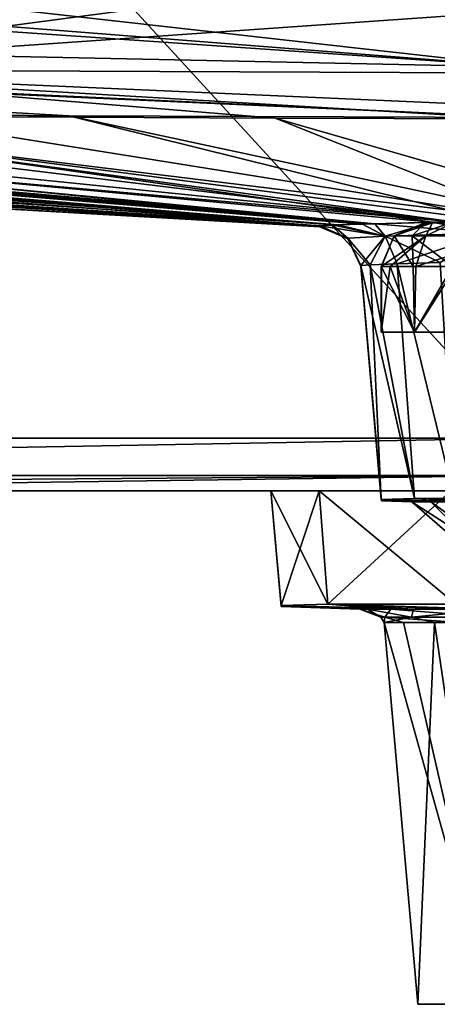
# Model space of a CAD drawing. Units: millimetres. Extents: x -250 to 200, y -10 to 860.
# Drawn here: x -71 to -33, y 673 to 763 of the extents above; entities that cross this region are included whole.
import ezdxf

# ---------------------------------------------------------------- set-up
doc = ezdxf.new("R2010")
doc.units = ezdxf.units.MM
doc.header["$LTSCALE"] = 198.929398
for name, color, linetype in [('1', 7, 'CONTINUOUS'), ('102', 7, 'CONTINUOUS'), ('106', 7, 'CONTINUOUS'), ('110', 7, 'CONTINUOUS'), ('111', 7, 'CONTINUOUS'), ('112', 7, 'CONTINUOUS'), ('113', 7, 'CONTINUOUS'), ('114', 7, 'CONTINUOUS'), ('115', 7, 'CONTINUOUS'), ('118', 7, 'CONTINUOUS'), ('119', 7, 'CONTINUOUS'), ('12', 7, 'CONTINUOUS'), ('122', 7, 'CONTINUOUS'), ('123', 7, 'CONTINUOUS'), ('127', 7, 'CONTINUOUS'), ('128', 7, 'CONTINUOUS'), ('129', 7, 'CONTINUOUS'), ('13', 7, 'CONTINUOUS'), ('132', 7, 'CONTINUOUS'), ('133', 7, 'CONTINUOUS'), ('141', 7, 'CONTINUOUS'), ('142', 7, 'CONTINUOUS'), ('2', 7, 'CONTINUOUS'), ('20', 7, 'CONTINUOUS'), ('21', 7, 'CONTINUOUS'), ('22', 7, 'CONTINUOUS'), ('28', 7, 'CONTINUOUS'), ('3', 7, 'CONTINUOUS'), ('37', 7, 'CONTINUOUS'), ('38', 7, 'CONTINUOUS'), ('4', 7, 'CONTINUOUS'), ('5', 7, 'CONTINUOUS'), ('75', 7, 'CONTINUOUS'), ('83', 7, 'CONTINUOUS'), ('90', 7, 'CONTINUOUS'), ('91', 7, 'CONTINUOUS'), ('92', 7, 'CONTINUOUS'), ('93', 7, 'CONTINUOUS')]:
    doc.layers.add(name, color=color, linetype=linetype)

msp = doc.modelspace()

# ---------------------------------------------------------------- linework, layer by layer
at = {"layer": '1', "linetype": 'Continuous'}
for points in [[(-33.652, 744.535, 126.47), (-34.331, 744.535, 131.495), (31.924, 744.535, 122.272), (-33.652, 744.535, 126.47)], [(31.924, 744.535, 122.272), (-34.331, 744.535, 131.495), (34.331, 744.535, 131.495), (31.924, 744.535, 122.272)], [(34.331, 744.535, 131.495), (-34.331, 744.535, 131.495), (-34.324, 744.535, 139.273), (34.331, 744.535, 131.495)], [(34.331, 744.535, 162.505), (34.324, 744.535, 154.727), (-34.331, 744.535, 162.505), (34.331, 744.535, 162.505)], [(-34.331, 744.535, 162.505), (34.324, 744.535, 154.727), (-34.324, 744.535, 154.727), (-34.331, 744.535, 162.505)], [(-31.924, 744.535, 171.728), (34.331, 744.535, 162.505), (-34.331, 744.535, 162.505), (-31.924, 744.535, 171.728)], [(34.324, 744.535, 139.273), (34.331, 744.535, 131.495), (-34.324, 744.535, 139.273), (34.324, 744.535, 139.273)], [(-34.321, 744.535, 147), (34.324, 744.535, 139.273), (-34.324, 744.535, 139.273), (-34.321, 744.535, 147)], [(34.324, 744.535, 154.727), (34.321, 744.535, 147), (-34.324, 744.535, 154.727), (34.324, 744.535, 154.727)], [(-34.324, 744.535, 154.727), (34.321, 744.535, 147), (-34.321, 744.535, 147), (-34.324, 744.535, 154.727)], [(34.321, 744.535, 147), (34.324, 744.535, 139.273), (-34.321, 744.535, 147), (34.321, 744.535, 147)], [(-31.716, 744.535, 121.909), (-33.652, 744.535, 126.47), (31.924, 744.535, 122.272), (-31.716, 744.535, 121.909)]]:
    msp.add_3dface(points, dxfattribs=at)
at = {"layer": '102', "linetype": 'Continuous'}
for points in [[(-25, 724.826, 265.789), (-103.555, 724.826, 265.731), (-214.706, 721.403, 263.001), (-25, 724.826, 265.789)], [(-25, 724.826, 265.789), (-214.706, 721.403, 263.001), (-25, 721.403, 264.265), (-25, 724.826, 265.789)], [(-214.706, 721.403, 263.001), (-214.622, 720, 259.529), (-25, 721.403, 264.265), (-214.706, 721.403, 263.001)], [(-25, 721.403, 264.265), (-214.622, 720, 259.529), (-125.196, 720, 260.667), (-25, 721.403, 264.265)], [(-25, 720, 260.792), (-25, 721.403, 264.265), (-125.196, 720, 260.667), (-25, 720, 260.792)]]:
    msp.add_3dface(points, dxfattribs=at)
at = {"layer": '106', "linetype": 'Continuous'}
for points in [[(-23, 708.111, 147), (-18.606, 708.111, 133.48), (-35.526, 719, 147), (-23, 708.111, 147)], [(-35.526, 719, 147), (-18.606, 708.111, 133.48), (-33.787, 719, 136.021), (-35.526, 719, 147)], [(-33.787, 719, 136.021), (-18.606, 708.111, 133.48), (-28.741, 719, 126.118), (-33.787, 719, 136.021)]]:
    msp.add_3dface(points, dxfattribs=at)
at = {"layer": '110', "linetype": 'Continuous'}
for points in [[(-32.938, 740.907, 113.965), (-36.889, 740.786, 119.109), (-31.65, 719.322, 115.348), (-32.938, 740.907, 113.965)], [(-39.367, 740.702, 125.093), (-40.204, 740.62, 131.5), (-35.297, 719.309, 120.11), (-39.367, 740.702, 125.093)], [(-35.297, 719.309, 120.11), (-40.204, 740.62, 131.5), (-38.331, 719.203, 131.5), (-35.297, 719.309, 120.11)], [(-36.889, 740.786, 119.109), (-39.367, 740.702, 125.093), (-35.297, 719.309, 120.11), (-36.889, 740.786, 119.109)], [(-31.65, 719.322, 115.348), (-36.889, 740.786, 119.109), (-35.297, 719.309, 120.11), (-31.65, 719.322, 115.348)]]:
    msp.add_3dface(points, dxfattribs=at)
at = {"layer": '111', "linetype": 'Continuous'}
for points in [[(-40.204, 740.62, 131.5), (-40.199, 740.555, 139.161), (-38.331, 719.203, 131.5), (-40.204, 740.62, 131.5)], [(-40.199, 740.555, 154.84), (-40.204, 740.62, 162.5), (-38.324, 719.125, 154.783), (-40.199, 740.555, 154.84)], [(-38.324, 719.125, 154.783), (-40.204, 740.62, 162.5), (-38.331, 719.203, 162.5), (-38.324, 719.125, 154.783)], [(-40.199, 740.555, 139.161), (-40.197, 740.537, 147), (-38.324, 719.125, 139.217), (-40.199, 740.555, 139.161)], [(-40.197, 740.537, 147), (-40.199, 740.555, 154.84), (-38.321, 719.098, 147), (-40.197, 740.537, 147)], [(-38.331, 719.203, 131.5), (-40.199, 740.555, 139.161), (-38.324, 719.125, 139.217), (-38.331, 719.203, 131.5)], [(-38.321, 719.098, 147), (-40.199, 740.555, 154.84), (-38.324, 719.125, 154.783), (-38.321, 719.098, 147)], [(-38.324, 719.125, 139.217), (-40.197, 740.537, 147), (-38.321, 719.098, 147), (-38.324, 719.125, 139.217)]]:
    msp.add_3dface(points, dxfattribs=at)
at = {"layer": '112', "linetype": 'Continuous'}
for points in [[(-28.741, 719, 126.118), (-35.297, 719.309, 120.11), (-38.331, 719.203, 131.5), (-28.741, 719, 126.118)], [(-20.881, 719, 118.258), (-31.65, 719.322, 115.348), (-35.297, 719.309, 120.11), (-20.881, 719, 118.258)], [(-28.741, 719, 126.118), (-20.881, 719, 118.258), (-35.297, 719.309, 120.11), (-28.741, 719, 126.118)], [(-33.787, 719, 136.021), (-28.741, 719, 126.118), (-38.331, 719.203, 131.5), (-33.787, 719, 136.021)], [(-33.787, 719, 136.021), (-38.331, 719.203, 131.5), (-38.324, 719.125, 139.217), (-33.787, 719, 136.021)], [(-33.787, 719, 136.021), (-38.324, 719.125, 139.217), (-38.321, 719.098, 147), (-33.787, 719, 136.021)], [(-35.526, 719, 147), (-33.787, 719, 136.021), (-38.321, 719.098, 147), (-35.526, 719, 147)]]:
    msp.add_3dface(points, dxfattribs=at)
at = {"layer": '113', "linetype": 'Continuous'}
for points in [[(-23, 708.111, 147), (-35.526, 719, 147), (-33.787, 719, 157.979), (-23, 708.111, 147)], [(-18.606, 708.111, 160.52), (-23, 708.111, 147), (-33.787, 719, 157.979), (-18.606, 708.111, 160.52)], [(-28.741, 719, 167.882), (-18.606, 708.111, 160.52), (-33.787, 719, 157.979), (-28.741, 719, 167.882)]]:
    msp.add_3dface(points, dxfattribs=at)
at = {"layer": '114', "linetype": 'Continuous'}
for points in [[(-28.741, 719, 167.882), (-38.331, 719.203, 162.5), (-35.297, 719.309, 173.89), (-28.741, 719, 167.882)], [(-31.65, 719.322, 178.652), (-28.741, 719, 167.882), (-35.297, 719.309, 173.89), (-31.65, 719.322, 178.652)], [(-38.324, 719.125, 154.783), (-38.331, 719.203, 162.5), (-33.787, 719, 157.979), (-38.324, 719.125, 154.783)], [(-38.331, 719.203, 162.5), (-28.741, 719, 167.882), (-33.787, 719, 157.979), (-38.331, 719.203, 162.5)], [(-35.526, 719, 147), (-38.321, 719.098, 147), (-38.324, 719.125, 154.783), (-35.526, 719, 147)], [(-35.526, 719, 147), (-38.324, 719.125, 154.783), (-33.787, 719, 157.979), (-35.526, 719, 147)]]:
    msp.add_3dface(points, dxfattribs=at)
at = {"layer": '115', "linetype": 'Continuous'}
for points in [[(-36.889, 740.786, 174.89), (-32.939, 740.907, 180.034), (-31.65, 719.322, 178.652), (-36.889, 740.786, 174.89)], [(-40.204, 740.62, 162.5), (-39.366, 740.702, 168.907), (-38.331, 719.203, 162.5), (-40.204, 740.62, 162.5)], [(-39.366, 740.702, 168.907), (-36.889, 740.786, 174.89), (-35.297, 719.309, 173.89), (-39.366, 740.702, 168.907)], [(-38.331, 719.203, 162.5), (-39.366, 740.702, 168.907), (-35.297, 719.309, 173.89), (-38.331, 719.203, 162.5)], [(-36.889, 740.786, 174.89), (-31.65, 719.322, 178.652), (-35.297, 719.309, 173.89), (-36.889, 740.786, 174.89)]]:
    msp.add_3dface(points, dxfattribs=at)
at = {"layer": '118', "linetype": 'Continuous'}
for points in [[(-28.316, 673, 167.572), (-35, 673, 147), (28.316, 673, 167.572), (-28.316, 673, 167.572)], [(28.316, 673, 167.572), (-35, 673, 147), (35, 673, 147), (28.316, 673, 167.572)], [(35, 673, 147), (-35, 673, 147), (-28.316, 673, 126.428), (35, 673, 147)]]:
    msp.add_3dface(points, dxfattribs=at)
at = {"layer": '119', "linetype": 'Continuous'}
for points in [[(-33.466, 707.95, 128.879), (-35, 673, 147), (-38.058, 707.95, 147), (-33.466, 707.95, 128.879)], [(-28.316, 673, 126.428), (-35, 673, 147), (-33.466, 707.95, 128.879), (-28.316, 673, 126.428)], [(-20.8, 707.95, 115.129), (-28.316, 673, 126.428), (-33.466, 707.95, 128.879), (-20.8, 707.95, 115.129)]]:
    msp.add_3dface(points, dxfattribs=at)
at = {"layer": '12', "linetype": 'Continuous'}
for points in [[(-35.28, 734.535, 120.081), (-38.331, 734.535, 131.5), (-37.508, 740.535, 125.406), (-35.28, 734.535, 120.081)], [(-38.331, 734.535, 131.5), (-38.331, 740.535, 131.5), (-37.508, 740.535, 125.406), (-38.331, 734.535, 131.5)], [(-35.159, 740.535, 119.874), (-35.28, 734.535, 120.081), (-37.508, 740.535, 125.406), (-35.159, 740.535, 119.874)], [(-26.919, 734.535, 111.72), (-35.28, 734.535, 120.081), (-31.472, 740.535, 115.172), (-26.919, 734.535, 111.72)], [(-31.472, 740.535, 115.172), (-35.28, 734.535, 120.081), (-35.159, 740.535, 119.874), (-31.472, 740.535, 115.172)]]:
    msp.add_3dface(points, dxfattribs=at)
at = {"layer": '122', "linetype": 'Continuous'}
for points in [[(-35, 673, 147), (-28.316, 673, 167.572), (-38.058, 707.95, 147), (-35, 673, 147)], [(-38.058, 707.95, 147), (-28.316, 673, 167.572), (-36.298, 707.95, 158.44), (-38.058, 707.95, 147)], [(-36.298, 707.95, 158.44), (-28.316, 673, 167.572), (-31.18, 707.95, 168.822), (-36.298, 707.95, 158.44)]]:
    msp.add_3dface(points, dxfattribs=at)
at = {"layer": '123', "linetype": 'Continuous'}
for points in [[(-35.58, 708.433, 132.001), (-38.058, 707.95, 147), (-38.378, 708.433, 142.751), (-35.58, 708.433, 132.001)], [(-38.378, 708.433, 142.751), (-38.058, 707.95, 147), (-37.999, 708.433, 153.854), (-38.378, 708.433, 142.751)], [(-33.466, 707.95, 128.879), (-38.058, 707.95, 147), (-35.58, 708.433, 132.001), (-33.466, 707.95, 128.879)], [(-38.058, 707.95, 147), (-36.298, 707.95, 158.44), (-37.999, 708.433, 153.854), (-38.058, 707.95, 147)], [(-36.298, 707.95, 158.44), (-31.18, 707.95, 168.822), (-37.999, 708.433, 153.854), (-36.298, 707.95, 158.44)], [(-37.999, 708.433, 153.854), (-31.18, 707.95, 168.822), (-28.112, 708.433, 173.47), (-37.999, 708.433, 153.854)], [(-21.645, 708.433, 115.024), (-33.466, 707.95, 128.879), (-35.58, 708.433, 132.001), (-21.645, 708.433, 115.024)], [(-20.8, 707.95, 115.129), (-33.466, 707.95, 128.879), (-21.645, 708.433, 115.024), (-20.8, 707.95, 115.129)]]:
    msp.add_3dface(points, dxfattribs=at)
at = {"layer": '127', "linetype": 'Continuous'}
for points in [[(-48.438, 720, 131.5), (-44.025, 720, 115.03), (-47.52, 709.499, 131.5), (-48.438, 720, 131.5)], [(-47.52, 709.499, 131.5), (-44.025, 720, 115.03), (-43.239, 709.622, 115.485), (-47.52, 709.499, 131.5)], [(-44.025, 720, 115.03), (-31.97, 720, 102.975), (-43.239, 709.622, 115.485), (-44.025, 720, 115.03)], [(-43.239, 709.622, 115.485), (-31.97, 720, 102.975), (-31.515, 709.622, 103.761), (-43.239, 709.622, 115.485)]]:
    msp.add_3dface(points, dxfattribs=at)
at = {"layer": '128', "linetype": 'Continuous'}
for points in [[(-48.438, 720, 131.5), (-47.52, 709.499, 131.5), (-47.512, 709.413, 147), (-48.438, 720, 131.5)], [(-48.438, 720, 162.5), (-48.438, 720, 131.5), (-47.52, 709.499, 162.5), (-48.438, 720, 162.5)], [(-47.52, 709.499, 162.5), (-48.438, 720, 131.5), (-47.512, 709.413, 147), (-47.52, 709.499, 162.5)]]:
    msp.add_3dface(points, dxfattribs=at)
at = {"layer": '129', "linetype": 'Continuous'}
for points in [[(-47.52, 709.499, 131.5), (-43.239, 709.622, 115.485), (-35.373, 709.167, 127.327), (-47.52, 709.499, 131.5)], [(-47.52, 709.499, 162.5), (-37.445, 709.167, 162.369), (-43.239, 709.622, 178.515), (-47.52, 709.499, 162.5)], [(-47.512, 709.413, 147), (-47.52, 709.499, 131.5), (-39.599, 709.167, 138.619), (-47.512, 709.413, 147)], [(-39.599, 709.167, 138.619), (-47.52, 709.499, 131.5), (-35.373, 709.167, 127.327), (-39.599, 709.167, 138.619)], [(-47.52, 709.499, 162.5), (-47.512, 709.413, 147), (-40.31, 709.167, 150.659), (-47.52, 709.499, 162.5)], [(-37.445, 709.167, 162.369), (-47.52, 709.499, 162.5), (-40.31, 709.167, 150.659), (-37.445, 709.167, 162.369)], [(-40.31, 709.167, 150.659), (-47.512, 709.413, 147), (-39.599, 709.167, 138.619), (-40.31, 709.167, 150.659)], [(-43.239, 709.622, 115.485), (-31.515, 709.622, 103.761), (-28.016, 709.167, 117.786), (-43.239, 709.622, 115.485)], [(-35.373, 709.167, 127.327), (-43.239, 709.622, 115.485), (-28.016, 709.167, 117.786), (-35.373, 709.167, 127.327)], [(-37.445, 709.167, 162.369), (-31.263, 709.167, 172.708), (-43.239, 709.622, 178.515), (-37.445, 709.167, 162.369)], [(-43.239, 709.622, 178.515), (-31.263, 709.167, 172.708), (-31.515, 709.622, 190.239), (-43.239, 709.622, 178.515)]]:
    msp.add_3dface(points, dxfattribs=at)
at = {"layer": '13', "linetype": 'Continuous'}
for points in [[(-34.331, 744.535, 131.495), (-33.652, 744.535, 126.47), (-37.159, 743.363, 131.499), (-34.331, 744.535, 131.495)], [(-37.159, 743.363, 131.499), (-33.652, 744.535, 126.47), (-34.264, 743.363, 120.664), (-37.159, 743.363, 131.499)], [(-33.652, 744.535, 126.47), (-31.716, 744.535, 121.909), (-34.264, 743.363, 120.664), (-33.652, 744.535, 126.47)], [(-34.264, 743.363, 120.664), (-31.716, 744.535, 121.909), (-26.335, 743.363, 112.735), (-34.264, 743.363, 120.664)], [(-37.508, 740.535, 125.406), (-38.331, 740.535, 131.5), (-34.264, 743.363, 120.664), (-37.508, 740.535, 125.406)], [(-38.331, 740.535, 131.5), (-37.159, 743.363, 131.499), (-34.264, 743.363, 120.664), (-38.331, 740.535, 131.5)], [(-35.159, 740.535, 119.874), (-37.508, 740.535, 125.406), (-34.264, 743.363, 120.664), (-35.159, 740.535, 119.874)], [(-31.472, 740.535, 115.172), (-35.159, 740.535, 119.874), (-26.335, 743.363, 112.735), (-31.472, 740.535, 115.172)], [(-35.159, 740.535, 119.874), (-34.264, 743.363, 120.664), (-26.335, 743.363, 112.735), (-35.159, 740.535, 119.874)]]:
    msp.add_3dface(points, dxfattribs=at)
at = {"layer": '132', "linetype": 'Continuous'}
for points in [[(-48.438, 720, 162.5), (-47.52, 709.499, 162.5), (-43.239, 709.622, 178.515), (-48.438, 720, 162.5)], [(-48.438, 720, 162.5), (-43.239, 709.622, 178.515), (-44.025, 720, 178.97), (-48.438, 720, 162.5)], [(-43.239, 709.622, 178.515), (-31.515, 709.622, 190.239), (-44.025, 720, 178.97), (-43.239, 709.622, 178.515)], [(-44.025, 720, 178.97), (-31.515, 709.622, 190.239), (-31.97, 720, 191.025), (-44.025, 720, 178.97)]]:
    msp.add_3dface(points, dxfattribs=at)
at = {"layer": '133', "linetype": 'Continuous'}
for points in [[(-38.378, 708.433, 142.751), (-37.999, 708.433, 153.854), (-40.31, 709.167, 150.659), (-38.378, 708.433, 142.751)], [(-38.378, 708.433, 142.751), (-40.31, 709.167, 150.659), (-39.599, 709.167, 138.619), (-38.378, 708.433, 142.751)], [(-37.999, 708.433, 153.854), (-37.445, 709.167, 162.369), (-40.31, 709.167, 150.659), (-37.999, 708.433, 153.854)], [(-35.58, 708.433, 132.001), (-38.378, 708.433, 142.751), (-39.599, 709.167, 138.619), (-35.58, 708.433, 132.001)], [(-35.58, 708.433, 132.001), (-39.599, 709.167, 138.619), (-35.373, 709.167, 127.327), (-35.58, 708.433, 132.001)], [(-37.999, 708.433, 153.854), (-28.112, 708.433, 173.47), (-37.445, 709.167, 162.369), (-37.999, 708.433, 153.854)], [(-28.112, 708.433, 173.47), (-31.263, 709.167, 172.708), (-37.445, 709.167, 162.369), (-28.112, 708.433, 173.47)], [(-21.645, 708.433, 115.024), (-35.58, 708.433, 132.001), (-28.016, 709.167, 117.786), (-21.645, 708.433, 115.024)], [(-35.58, 708.433, 132.001), (-35.373, 709.167, 127.327), (-28.016, 709.167, 117.786), (-35.58, 708.433, 132.001)]]:
    msp.add_3dface(points, dxfattribs=at)
at = {"layer": '141', "linetype": 'Continuous'}
for points in [[(-236.29, 720, 246.72), (-239.106, 720), (-31.97, 720, 102.975), (-236.29, 720, 246.72)], [(-239.106, 720), (189.106, 720), (-31.97, 720, 102.975), (-239.106, 720)], [(-227.123, 720, 255.948), (-236.29, 720, 246.72), (-31.97, 720, 102.975), (-227.123, 720, 255.948)], [(-214.622, 720, 259.529), (-227.123, 720, 255.948), (-31.97, 720, 102.975), (-214.622, 720, 259.529)], [(-125.196, 720, 260.667), (-214.622, 720, 259.529), (-44.025, 720, 115.03), (-125.196, 720, 260.667)], [(-214.622, 720, 259.529), (-31.97, 720, 102.975), (-44.025, 720, 115.03), (-214.622, 720, 259.529)], [(-25, 720, 260.792), (-125.196, 720, 260.667), (-31.97, 720, 191.025), (-25, 720, 260.792)], [(-125.196, 720, 260.667), (-44.025, 720, 115.03), (-48.438, 720, 131.5), (-125.196, 720, 260.667)], [(-125.196, 720, 260.667), (-48.438, 720, 131.5), (-48.438, 720, 162.5), (-125.196, 720, 260.667)], [(-125.196, 720, 260.667), (-48.438, 720, 162.5), (-44.025, 720, 178.97), (-125.196, 720, 260.667)], [(-125.196, 720, 260.667), (-44.025, 720, 178.97), (-31.97, 720, 191.025), (-125.196, 720, 260.667)]]:
    msp.add_3dface(points, dxfattribs=at)
at = {"layer": '142', "linetype": 'Continuous'}
for points in [[(-243.816, 850), (193.816, 850), (-242.581, 721.404), (-243.816, 850)], [(193.816, 850), (-239.106, 720), (-242.581, 721.404), (193.816, 850)], [(-239.106, 720), (193.816, 850), (189.106, 720), (-239.106, 720)]]:
    msp.add_3dface(points, dxfattribs=at)
at = {"layer": '2', "linetype": 'Continuous'}
for points in [[(-38.324, 734.535, 139.275), (-38.331, 734.535, 131.5), (38.324, 734.535, 139.275), (-38.324, 734.535, 139.275)], [(38.324, 734.535, 139.275), (-38.331, 734.535, 131.5), (38.331, 734.535, 131.5), (38.324, 734.535, 139.275)], [(38.331, 734.535, 131.5), (-38.331, 734.535, 131.5), (-35.28, 734.535, 120.081), (38.331, 734.535, 131.5)], [(-38.331, 734.535, 162.5), (-38.324, 734.535, 154.725), (38.331, 734.535, 162.5), (-38.331, 734.535, 162.5)], [(-35.28, 734.535, 173.919), (-38.331, 734.535, 162.5), (35.28, 734.535, 173.919), (-35.28, 734.535, 173.919)], [(35.28, 734.535, 173.919), (-38.331, 734.535, 162.5), (38.331, 734.535, 162.5), (35.28, 734.535, 173.919)], [(-38.321, 734.535, 147), (-38.324, 734.535, 139.275), (38.321, 734.535, 147), (-38.321, 734.535, 147)], [(38.321, 734.535, 147), (-38.324, 734.535, 139.275), (38.324, 734.535, 139.275), (38.321, 734.535, 147)], [(-38.324, 734.535, 154.725), (-38.321, 734.535, 147), (38.324, 734.535, 154.725), (-38.324, 734.535, 154.725)], [(38.331, 734.535, 162.5), (-38.324, 734.535, 154.725), (38.324, 734.535, 154.725), (38.331, 734.535, 162.5)], [(38.324, 734.535, 154.725), (-38.321, 734.535, 147), (38.321, 734.535, 147), (38.324, 734.535, 154.725)], [(-26.919, 734.535, 182.28), (-35.28, 734.535, 173.919), (26.919, 734.535, 182.28), (-26.919, 734.535, 182.28)], [(26.919, 734.535, 182.28), (-35.28, 734.535, 173.919), (35.28, 734.535, 173.919), (26.919, 734.535, 182.28)], [(35.28, 734.535, 120.081), (38.331, 734.535, 131.5), (-35.28, 734.535, 120.081), (35.28, 734.535, 120.081)], [(-26.919, 734.535, 111.72), (35.28, 734.535, 120.081), (-35.28, 734.535, 120.081), (-26.919, 734.535, 111.72)]]:
    msp.add_3dface(points, dxfattribs=at)
at = {"layer": '20', "linetype": 'Continuous'}
for points in [[(-34.331, 744.535, 162.505), (-37.159, 743.363, 162.501), (-35.517, 743.363, 170.793), (-34.331, 744.535, 162.505)], [(-31.924, 744.535, 171.728), (-34.331, 744.535, 162.505), (-35.517, 743.363, 170.793), (-31.924, 744.535, 171.728)], [(-30.823, 743.363, 177.822), (-31.924, 744.535, 171.728), (-35.517, 743.363, 170.793), (-30.823, 743.363, 177.822)], [(-38.331, 740.535, 162.5), (-35.412, 740.535, 173.687), (-37.159, 743.363, 162.501), (-38.331, 740.535, 162.5)], [(-37.159, 743.363, 162.501), (-35.412, 740.535, 173.687), (-35.517, 743.363, 170.793), (-37.159, 743.363, 162.501)], [(-35.412, 740.535, 173.687), (-31.827, 740.535, 178.473), (-35.517, 743.363, 170.793), (-35.412, 740.535, 173.687)], [(-31.827, 740.535, 178.473), (-30.823, 743.363, 177.822), (-35.517, 743.363, 170.793), (-31.827, 740.535, 178.473)]]:
    msp.add_3dface(points, dxfattribs=at)
at = {"layer": '21', "linetype": 'Continuous'}
for points in [[(-34.331, 744.535, 162.505), (-37.15, 743.363, 147), (-37.159, 743.363, 162.501), (-34.331, 744.535, 162.505)], [(-34.331, 744.535, 162.505), (-34.324, 744.535, 154.727), (-37.15, 743.363, 147), (-34.331, 744.535, 162.505)], [(-34.324, 744.535, 154.727), (-34.321, 744.535, 147), (-37.15, 743.363, 147), (-34.324, 744.535, 154.727)], [(-38.324, 740.535, 154.724), (-38.331, 740.535, 162.5), (-37.159, 743.363, 162.501), (-38.324, 740.535, 154.724)], [(-38.321, 740.535, 147), (-38.324, 740.535, 154.724), (-37.159, 743.363, 162.501), (-38.321, 740.535, 147)], [(-37.15, 743.363, 147), (-38.321, 740.535, 147), (-37.159, 743.363, 162.501), (-37.15, 743.363, 147)]]:
    msp.add_3dface(points, dxfattribs=at)
at = {"layer": '22', "linetype": 'Continuous'}
for points in [[(-34.324, 744.535, 139.273), (-34.331, 744.535, 131.495), (-37.159, 743.363, 131.499), (-34.324, 744.535, 139.273)], [(-34.321, 744.535, 147), (-34.324, 744.535, 139.273), (-37.159, 743.363, 131.499), (-34.321, 744.535, 147)], [(-37.15, 743.363, 147), (-34.321, 744.535, 147), (-37.159, 743.363, 131.499), (-37.15, 743.363, 147)], [(-38.331, 740.535, 131.5), (-38.324, 740.535, 139.276), (-37.15, 743.363, 147), (-38.331, 740.535, 131.5)], [(-38.331, 740.535, 131.5), (-37.15, 743.363, 147), (-37.159, 743.363, 131.499), (-38.331, 740.535, 131.5)], [(-38.324, 740.535, 139.276), (-38.321, 740.535, 147), (-37.15, 743.363, 147), (-38.324, 740.535, 139.276)]]:
    msp.add_3dface(points, dxfattribs=at)
at = {"layer": '28', "linetype": 'Continuous'}
for points in [[(-25, 845.343, 269.997), (-135.569, 845.343, 269.82), (-25, 724.826, 265.789), (-25, 845.343, 269.997)], [(-25, 724.826, 265.789), (-135.569, 845.343, 269.82), (-103.555, 724.826, 265.731), (-25, 724.826, 265.789)]]:
    msp.add_3dface(points, dxfattribs=at)
at = {"layer": '3', "linetype": 'Continuous'}
for points in [[(-38.331, 734.535, 131.5), (-38.324, 734.535, 139.275), (-38.331, 740.535, 131.5), (-38.331, 734.535, 131.5)], [(-38.331, 740.535, 131.5), (-38.324, 734.535, 139.275), (-38.324, 740.535, 139.276), (-38.331, 740.535, 131.5)], [(-38.324, 734.535, 139.275), (-38.321, 734.535, 147), (-38.324, 740.535, 139.276), (-38.324, 734.535, 139.275)], [(-38.324, 740.535, 139.276), (-38.321, 734.535, 147), (-38.321, 740.535, 147), (-38.324, 740.535, 139.276)]]:
    msp.add_3dface(points, dxfattribs=at)
at = {"layer": '37', "linetype": 'Continuous'}
for points in [[(-214.795, 758.22, 59.195), (-217.044, 757.853, 64.381), (-42.321, 744.37, 121.985), (-214.795, 758.22, 59.195)], [(-212.753, 758.304, 57.266), (-214.795, 758.22, 59.195), (-38.914, 744.457, 115.404), (-212.753, 758.304, 57.266)], [(-38.914, 744.457, 115.404), (-214.795, 758.22, 59.195), (-42.321, 744.37, 121.985), (-38.914, 744.457, 115.404)], [(-210.371, 758.315, 55.937), (-212.753, 758.304, 57.266), (-38.914, 744.457, 115.404), (-210.371, 758.315, 55.937)], [(-205.65, 758.144, 55.15), (-210.371, 758.315, 55.937), (-38.914, 744.457, 115.404), (-205.65, 758.144, 55.15)], [(-200.222, 757.846, 55.226), (-205.65, 758.144, 55.15), (-38.914, 744.457, 115.404), (-200.222, 757.846, 55.226)], [(-217.044, 757.853, 64.381), (-217.464, 755.977, 93.028), (-42.321, 744.37, 121.985), (-217.044, 757.853, 64.381)], [(-192.122, 757.424, 55.305), (-200.222, 757.846, 55.226), (-38.914, 744.457, 115.404), (-192.122, 757.424, 55.305)], [(-179.599, 756.821, 55.4), (-192.122, 757.424, 55.305), (-38.914, 744.457, 115.404), (-179.599, 756.821, 55.4)], [(-159.324, 755.977, 55.482), (-179.599, 756.821, 55.4), (-38.914, 744.457, 115.404), (-159.324, 755.977, 55.482)], [(-217.521, 755.545, 104.918), (-217.557, 755.264, 116.768), (-43.977, 744.265, 131.55), (-217.521, 755.545, 104.918)], [(-217.464, 755.977, 93.028), (-217.521, 755.545, 104.918), (-43.977, 744.265, 131.55), (-217.464, 755.977, 93.028)], [(-42.321, 744.37, 121.985), (-217.464, 755.977, 93.028), (-43.977, 744.265, 131.55), (-42.321, 744.37, 121.985)], [(-135.857, 755.217, 55.475), (-159.324, 755.977, 55.482), (-31.719, 744.637, 108.321), (-135.857, 755.217, 55.475)], [(-31.719, 744.637, 108.321), (-159.324, 755.977, 55.482), (-38.914, 744.457, 115.404), (-31.719, 744.637, 108.321)], [(-217.557, 755.264, 116.768), (-217.553, 755.013, 147), (-43.972, 744.197, 140.003), (-217.557, 755.264, 116.768)], [(-43.977, 744.265, 131.55), (-217.557, 755.264, 116.768), (-43.972, 744.197, 140.003), (-43.977, 744.265, 131.55)], [(-217.553, 755.013, 147), (-131.944, 749.186, 147), (-43.972, 744.197, 140.003), (-217.553, 755.013, 147)], [(-114.831, 754.725, 55.423), (-135.857, 755.217, 55.475), (-31.719, 744.637, 108.321), (-114.831, 754.725, 55.423)], [(-104.564, 754.548, 55.376), (-114.831, 754.725, 55.423), (-31.719, 744.637, 108.321), (-104.564, 754.548, 55.376)], [(-84.2, 754.313, 55.266), (-104.564, 754.548, 55.376), (-24.637, 744.773, 104.851), (-84.2, 754.313, 55.266)], [(-24.637, 744.773, 104.851), (-104.564, 754.548, 55.376), (-31.719, 744.637, 108.321), (-24.637, 744.773, 104.851)], [(-48.047, 754.121, 55.153), (-84.2, 754.313, 55.266), (-24.637, 744.773, 104.851), (-48.047, 754.121, 55.153)], [(-26.243, 754.063, 55.105), (-48.047, 754.121, 55.153), (-15.41, 744.723, 103.414), (-26.243, 754.063, 55.105)], [(-15.41, 744.723, 103.414), (-48.047, 754.121, 55.153), (-24.637, 744.773, 104.851), (-15.41, 744.723, 103.414)], [(-131.944, 749.186, 147), (-43.971, 744.182, 147), (-43.972, 744.197, 140.003), (-131.944, 749.186, 147)]]:
    msp.add_3dface(points, dxfattribs=at)
at = {"layer": '38', "linetype": 'Continuous'}
for points in [[(-215.93, 757.838, 230.211), (-213.236, 758.062, 234.163), (-42.844, 744.353, 170.4), (-215.93, 757.838, 230.211)], [(-213.236, 758.062, 234.163), (-209.303, 758.104, 236.708), (-42.844, 744.353, 170.4), (-213.236, 758.062, 234.163)], [(-209.303, 758.104, 236.708), (-205.346, 757.973, 237.505), (-42.844, 744.353, 170.4), (-209.303, 758.104, 236.708)], [(-217.275, 755.684, 193.927), (-216.923, 757.481, 225.473), (-43.977, 744.265, 162.45), (-217.275, 755.684, 193.927)], [(-216.923, 757.481, 225.473), (-215.93, 757.838, 230.211), (-42.844, 744.353, 170.4), (-216.923, 757.481, 225.473)], [(-43.977, 744.265, 162.45), (-216.923, 757.481, 225.473), (-42.844, 744.353, 170.4), (-43.977, 744.265, 162.45)], [(-205.346, 757.973, 237.505), (-154.602, 755.804, 238.506), (-40.058, 744.43, 176.823), (-205.346, 757.973, 237.505)], [(-42.844, 744.353, 170.4), (-205.346, 757.973, 237.505), (-40.058, 744.43, 176.823), (-42.844, 744.353, 170.4)], [(-217.439, 755.181, 172.83), (-217.275, 755.684, 193.927), (-43.972, 744.2, 154.599), (-217.439, 755.181, 172.83)], [(-43.972, 744.2, 154.599), (-217.275, 755.684, 193.927), (-43.977, 744.265, 162.45), (-43.972, 744.2, 154.599)], [(-154.602, 755.804, 238.506), (-104.402, 754.639, 239.134), (-33.679, 744.589, 184.22), (-154.602, 755.804, 238.506)], [(-40.058, 744.43, 176.823), (-154.602, 755.804, 238.506), (-33.679, 744.589, 184.22), (-40.058, 744.43, 176.823)], [(-43.971, 744.182, 147), (-131.944, 749.186, 147), (-217.439, 755.181, 172.83), (-43.971, 744.182, 147)], [(-43.971, 744.182, 147), (-217.439, 755.181, 172.83), (-43.972, 744.2, 154.599), (-43.971, 744.182, 147)], [(-104.402, 754.639, 239.134), (-66.957, 754.325, 239.402), (-28.174, 744.715, 187.721), (-104.402, 754.639, 239.134)], [(-33.679, 744.589, 184.22), (-104.402, 754.639, 239.134), (-28.174, 744.715, 187.721), (-33.679, 744.589, 184.22)], [(-66.957, 754.325, 239.402), (-25.027, 754.194, 239.521), (-22.382, 744.791, 189.79), (-66.957, 754.325, 239.402)], [(-28.174, 744.715, 187.721), (-66.957, 754.325, 239.402), (-22.382, 744.791, 189.79), (-28.174, 744.715, 187.721)]]:
    msp.add_3dface(points, dxfattribs=at)
at = {"layer": '4', "linetype": 'Continuous'}
for points in [[(-38.324, 734.535, 154.725), (-38.331, 734.535, 162.5), (-38.324, 740.535, 154.724), (-38.324, 734.535, 154.725)], [(-38.324, 740.535, 154.724), (-38.331, 734.535, 162.5), (-38.331, 740.535, 162.5), (-38.324, 740.535, 154.724)], [(-38.321, 734.535, 147), (-38.324, 734.535, 154.725), (-38.321, 740.535, 147), (-38.321, 734.535, 147)], [(-38.321, 740.535, 147), (-38.324, 734.535, 154.725), (-38.324, 740.535, 154.724), (-38.321, 740.535, 147)]]:
    msp.add_3dface(points, dxfattribs=at)
at = {"layer": '5', "linetype": 'Continuous'}
for points in [[(-38.331, 734.535, 162.5), (-35.28, 734.535, 173.919), (-38.331, 740.535, 162.5), (-38.331, 734.535, 162.5)], [(-38.331, 740.535, 162.5), (-35.28, 734.535, 173.919), (-35.412, 740.535, 173.687), (-38.331, 740.535, 162.5)], [(-35.412, 740.535, 173.687), (-35.28, 734.535, 173.919), (-31.827, 740.535, 178.473), (-35.412, 740.535, 173.687)], [(-35.28, 734.535, 173.919), (-26.919, 734.535, 182.28), (-31.827, 740.535, 178.473), (-35.28, 734.535, 173.919)]]:
    msp.add_3dface(points, dxfattribs=at)
at = {"layer": '75', "linetype": 'Continuous'}
for points in [[(-47.972, 765.848, 41.302), (-84.021, 766.079, 41.212), (-102.597, 758.566, 46.713), (-47.972, 765.848, 41.302)], [(0, 765.749, 41.341), (-47.972, 765.848, 41.302), (-102.597, 758.566, 46.713), (0, 765.749, 41.341)], [(0, 758.161, 46.732), (0, 765.749, 41.341), (-102.597, 758.566, 46.713), (0, 758.161, 46.732)], [(-84.2, 754.313, 55.266), (-48.047, 754.121, 55.153), (-102.597, 758.566, 46.713), (-84.2, 754.313, 55.266)], [(-48.047, 754.121, 55.153), (-26.243, 754.063, 55.105), (-102.597, 758.566, 46.713), (-48.047, 754.121, 55.153)], [(-26.243, 754.063, 55.105), (0, 754.044, 55.081), (-102.597, 758.566, 46.713), (-26.243, 754.063, 55.105)], [(0, 754.044, 55.081), (0, 758.161, 46.732), (-102.597, 758.566, 46.713), (0, 754.044, 55.081)]]:
    msp.add_3dface(points, dxfattribs=at)
at = {"layer": '83', "linetype": 'Continuous'}
for points in [[(-204.848, 771.165, 250.715), (-25.016, 758.79, 247.515), (-205.244, 762.53, 246.671), (-204.848, 771.165, 250.715)], [(-204.848, 771.165, 250.715), (-154.206, 768.95, 251.199), (-25.016, 758.79, 247.515), (-204.848, 771.165, 250.715)], [(-154.206, 768.95, 251.199), (-104.204, 767.711, 251.309), (-25.016, 758.79, 247.515), (-154.206, 768.95, 251.199)], [(-104.204, 767.711, 251.309), (-25, 767.193, 251.31), (-25.016, 758.79, 247.515), (-104.204, 767.711, 251.309)], [(-205.244, 762.53, 246.671), (-25.027, 754.194, 239.521), (-205.254, 762.267, 246.414), (-205.244, 762.53, 246.671)], [(-25.027, 754.194, 239.521), (-66.957, 754.325, 239.402), (-205.254, 762.267, 246.414), (-25.027, 754.194, 239.521)], [(-66.957, 754.325, 239.402), (-104.402, 754.639, 239.134), (-205.254, 762.267, 246.414), (-66.957, 754.325, 239.402)], [(-25.016, 758.79, 247.515), (-25.027, 754.194, 239.521), (-205.244, 762.53, 246.671), (-25.016, 758.79, 247.515)]]:
    msp.add_3dface(points, dxfattribs=at)
at = {"layer": '90', "linetype": 'Continuous'}
for points in [[(-31.719, 744.637, 108.321), (-38.914, 744.457, 115.404), (-28.503, 743.589, 109.045), (-31.719, 744.637, 108.321)], [(-42.321, 744.37, 121.985), (-43.977, 744.265, 131.55), (-37.966, 743.313, 118.564), (-42.321, 744.37, 121.985)], [(-43.977, 744.265, 131.55), (-41.409, 743.147, 131.533), (-37.966, 743.313, 118.564), (-43.977, 744.265, 131.55)], [(-38.914, 744.457, 115.404), (-42.321, 744.37, 121.985), (-37.966, 743.313, 118.564), (-38.914, 744.457, 115.404)], [(-38.914, 744.457, 115.404), (-37.966, 743.313, 118.564), (-28.503, 743.589, 109.045), (-38.914, 744.457, 115.404)], [(-37.966, 743.313, 118.564), (-41.409, 743.147, 131.533), (-39.367, 740.702, 125.093), (-37.966, 743.313, 118.564)], [(-41.409, 743.147, 131.533), (-40.204, 740.62, 131.5), (-39.367, 740.702, 125.093), (-41.409, 743.147, 131.533)], [(-36.889, 740.786, 119.109), (-37.966, 743.313, 118.564), (-39.367, 740.702, 125.093), (-36.889, 740.786, 119.109)], [(-28.503, 743.589, 109.045), (-37.966, 743.313, 118.564), (-32.938, 740.907, 113.965), (-28.503, 743.589, 109.045)], [(-32.938, 740.907, 113.965), (-37.966, 743.313, 118.564), (-36.889, 740.786, 119.109), (-32.938, 740.907, 113.965)]]:
    msp.add_3dface(points, dxfattribs=at)
at = {"layer": '91', "linetype": 'Continuous'}
for points in [[(-43.977, 744.265, 131.55), (-43.972, 744.197, 140.003), (-41.403, 743.065, 147), (-43.977, 744.265, 131.55)], [(-41.409, 743.147, 131.533), (-43.977, 744.265, 131.55), (-41.403, 743.065, 147), (-41.409, 743.147, 131.533)], [(-43.972, 744.197, 140.003), (-43.971, 744.182, 147), (-41.403, 743.065, 147), (-43.972, 744.197, 140.003)], [(-40.204, 740.62, 131.5), (-41.409, 743.147, 131.533), (-41.403, 743.065, 147), (-40.204, 740.62, 131.5)], [(-40.197, 740.537, 147), (-40.204, 740.62, 131.5), (-41.403, 743.065, 147), (-40.197, 740.537, 147)], [(-40.204, 740.62, 131.5), (-40.197, 740.537, 147), (-40.199, 740.555, 139.161), (-40.204, 740.62, 131.5)]]:
    msp.add_3dface(points, dxfattribs=at)
at = {"layer": '92', "linetype": 'Continuous'}
for points in [[(-43.972, 744.2, 154.599), (-43.977, 744.265, 162.45), (-41.409, 743.147, 162.467), (-43.972, 744.2, 154.599)], [(-43.971, 744.182, 147), (-43.972, 744.2, 154.599), (-41.409, 743.147, 162.467), (-43.971, 744.182, 147)], [(-41.403, 743.065, 147), (-43.971, 744.182, 147), (-41.409, 743.147, 162.467), (-41.403, 743.065, 147)], [(-40.204, 740.62, 162.5), (-41.403, 743.065, 147), (-41.409, 743.147, 162.467), (-40.204, 740.62, 162.5)], [(-40.197, 740.537, 147), (-41.403, 743.065, 147), (-40.199, 740.555, 154.84), (-40.197, 740.537, 147)], [(-41.403, 743.065, 147), (-40.204, 740.62, 162.5), (-40.199, 740.555, 154.84), (-41.403, 743.065, 147)]]:
    msp.add_3dface(points, dxfattribs=at)
at = {"layer": '93', "linetype": 'Continuous'}
for points in [[(-40.058, 744.43, 176.823), (-33.679, 744.589, 184.22), (-37.965, 743.313, 175.437), (-40.058, 744.43, 176.823)], [(-33.679, 744.589, 184.22), (-28.502, 743.589, 184.956), (-37.965, 743.313, 175.437), (-33.679, 744.589, 184.22)], [(-33.679, 744.589, 184.22), (-28.174, 744.715, 187.721), (-28.502, 743.589, 184.956), (-33.679, 744.589, 184.22)], [(-43.977, 744.265, 162.45), (-42.844, 744.353, 170.4), (-41.409, 743.147, 162.467), (-43.977, 744.265, 162.45)], [(-42.844, 744.353, 170.4), (-40.058, 744.43, 176.823), (-37.965, 743.313, 175.437), (-42.844, 744.353, 170.4)], [(-41.409, 743.147, 162.467), (-42.844, 744.353, 170.4), (-37.965, 743.313, 175.437), (-41.409, 743.147, 162.467)], [(-40.204, 740.62, 162.5), (-41.409, 743.147, 162.467), (-37.965, 743.313, 175.437), (-40.204, 740.62, 162.5)], [(-40.204, 740.62, 162.5), (-37.965, 743.313, 175.437), (-39.366, 740.702, 168.907), (-40.204, 740.62, 162.5)], [(-39.366, 740.702, 168.907), (-37.965, 743.313, 175.437), (-36.889, 740.786, 174.89), (-39.366, 740.702, 168.907)], [(-37.965, 743.313, 175.437), (-28.502, 743.589, 184.956), (-36.889, 740.786, 174.89), (-37.965, 743.313, 175.437)], [(-36.889, 740.786, 174.89), (-28.502, 743.589, 184.956), (-32.939, 740.907, 180.034), (-36.889, 740.786, 174.89)]]:
    msp.add_3dface(points, dxfattribs=at)

doc.saveas('drawing.dxf')
